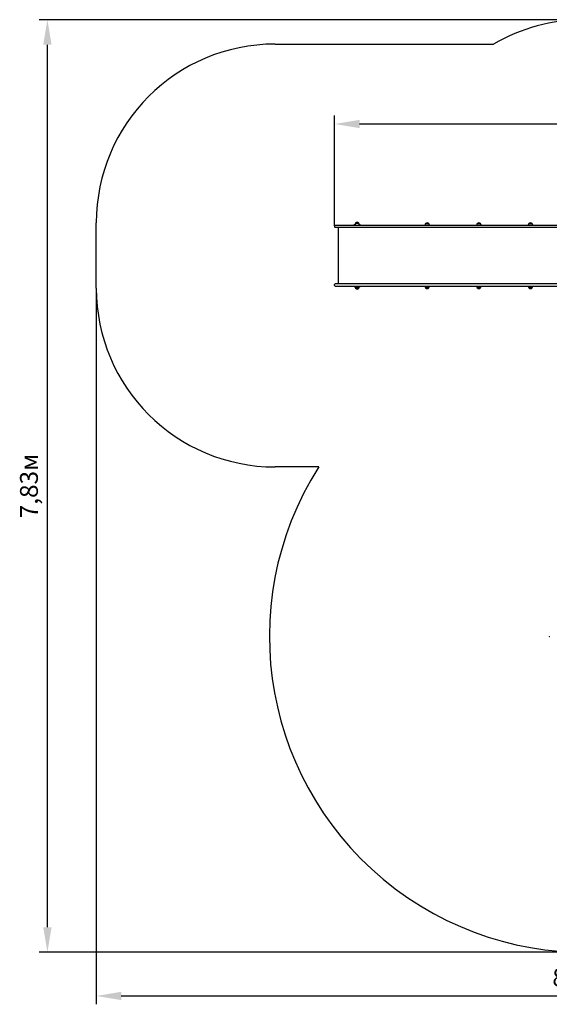
# Model space of a CAD drawing. Units: metres. Extents: x 2.79 to 11.63, y 2.29 to 10.55.
# Drawn here: x 2.79 to 7.24, y 2.29 to 10.55 of the extents above; entities that cross this region are included whole.
import ezdxf

# ---------------------------------------------------------------- set-up
doc = ezdxf.new("R2010")
doc.units = ezdxf.units.M
doc.header["$LTSCALE"] = 70
doc.header["$PDSIZE"] = -1
doc.linetypes.add('SLD-Сплошная', pattern=[0])
doc.layers.add('ПРИМЕЧАНИЯ', color=7, linetype='SLD-Сплошная')
doc.styles.get("Standard").update_dxf_attribs({"font": 'isocpeui.ttf'})
doc.dimstyles.new('ISO-25', dxfattribs={"dimtxt": 2.5, "dimasz": 2.5, "dimexe": 1.25, "dimexo": 0.625, "dimtad": 1, "dimtxsty": 'Standard', "dimcen": 2.5, "dimadec": 0, "dimazin": 0, "dimtfac": 1, "dimtmove": 0, "dimatfit": 3, "dimfxl": 1, "dimarcsym": 0})

# ---------------------------------------------------------------- blocks, each defined once
blk = doc.blocks.new('_D_12')
at = {"color": 0, "lineweight": -2, "transparency": 16777216}
for p, q in [((3.4355, 8.2969), (3.4355, 2.2871)), ((11.632, 5.1189), (11.632, 2.2871)), ((3.6455, 2.3571), (11.422, 2.3571))]:
    blk.add_line(p, q, dxfattribs=at)
at = {"color": 0, "transparency": 16777216}
for points in [[(3.6455, 2.3921), (3.6455, 2.3221), (3.4355, 2.3571)], [(11.422, 2.3921), (11.422, 2.3221), (11.632, 2.3571)]]:
    blk.add_solid(points, dxfattribs=at)
at = {"layer": 'Defpoints', "color": 0, "transparency": 16777216}
for p in [(3.4355, 8.2969), (11.632, 5.1189), (11.632, 2.3571)]:
    blk.add_point(p, dxfattribs=at)
at = {"color": 0, "transparency": 16777216, "insert": (7.5338, 2.5871), "char_height": 0.15, "attachment_point": 2}
blk.add_mtext('8,20м', dxfattribs=at)
blk = doc.blocks.new('_D_13')
at = {"color": 0, "lineweight": -2, "transparency": 16777216}
for p, q in [((7.5266, 10.5506), (2.9551, 10.5506)), ((3.0251, 2.9339), (3.0251, 10.3406)), ((7.5386, 2.7239), (2.9551, 2.7239))]:
    blk.add_line(p, q, dxfattribs=at)
at = {"color": 0, "transparency": 16777216}
for points in [[(2.9901, 10.3406), (3.0601, 10.3406), (3.0251, 10.5506)], [(2.9901, 2.9339), (3.0601, 2.9339), (3.0251, 2.7239)]]:
    blk.add_solid(points, dxfattribs=at)
at = {"layer": 'Defpoints', "color": 0, "transparency": 16777216}
for p in [(3.0251, 10.5506), (7.5266, 10.5506), (7.5386, 2.7239)]:
    blk.add_point(p, dxfattribs=at)
at = {"color": 0, "transparency": 16777216, "insert": (2.7951, 6.6372), "char_height": 0.15, "attachment_point": 2, "rotation": 90}
blk.add_mtext('7,83м', dxfattribs=at)
blk = doc.blocks.new('*D17')
at = {"color": 0, "lineweight": -2, "transparency": 16777216}
for p, q in [((5.4355, 8.8199), (5.4355, 9.7453)), ((5.6455, 9.6753), (9.9219, 9.6753)), ((10.1319, 5.6266), (10.1319, 9.7453))]:
    blk.add_line(p, q, dxfattribs=at)
at = {"color": 0, "transparency": 16777216}
for points in [[(5.6455, 9.7103), (5.6455, 9.6403), (5.4355, 9.6753)], [(9.9219, 9.7103), (9.9219, 9.6403), (10.1319, 9.6753)]]:
    blk.add_solid(points, dxfattribs=at)
at = {"layer": 'Defpoints', "color": 0, "transparency": 16777216}
for p in [(10.1319, 9.6753), (5.4355, 8.8199), (10.1319, 5.6266)]:
    blk.add_point(p, dxfattribs=at)
at = {"color": 0, "transparency": 16777216, "insert": (7.7837, 9.8153), "char_height": 0.15, "attachment_point": 5}
blk.add_mtext('4,70м', dxfattribs=at)

msp = doc.modelspace()

# ---------------------------------------------------------------- linework, layer by layer
at = {"color": 251, "linetype": 'SLD-Сплошная', "true_color": 0x636466}
for p, q in [((4.9355, 10.3459), (6.7701, 10.3459)), ((3.4355, 8.2969), (3.4355, 8.8459)), ((5.3031, 6.7969), (4.9355, 6.7969))]:
    msp.add_line(p, q, dxfattribs=at)
at = {"color": 7, "linetype": 'SLD-Сплошная', "lineweight": 25}
for p, q in [((5.6122, 8.8434), (5.6171, 8.8434)), ((5.6341, 8.8434), (5.6389, 8.8434)), ((5.6389, 8.8434), (5.6341, 8.8434)), ((5.6389, 8.8434), (5.6389, 8.8434)), ((5.4355, 8.8199), (5.4355, 8.8119)), ((5.4405, 8.8249), (5.6219, 8.8249)), ((5.6219, 8.8069), (5.4405, 8.8069)), ((5.464, 8.8069), (5.464, 8.3329)), ((5.6006, 8.8249), (5.6006, 8.8309)), ((5.6006, 8.8309), (5.607, 8.8309)), ((5.6056, 8.8249), (5.6056, 8.8259)), ((5.607, 8.8259), (5.6056, 8.8259)), ((5.607, 8.8309), (5.607, 8.8279)), ((5.607, 8.8279), (5.607, 8.8279)), ((5.607, 8.8269), (5.607, 8.8249)), ((5.6389, 8.8394), (5.6122, 8.8394)), ((5.6219, 8.8249), (5.7893, 8.8249)), ((5.7893, 8.8069), (5.6219, 8.8069)), ((5.6442, 8.8279), (5.6442, 8.8309)), ((5.6442, 8.8309), (5.6506, 8.8309)), ((5.6442, 8.8279), (5.6442, 8.8279)), ((5.6442, 8.8249), (5.6442, 8.8269)), ((5.6456, 8.8259), (5.6442, 8.8259)), ((5.6456, 8.8249), (5.6456, 8.8259)), ((5.6506, 8.8249), (5.6506, 8.8309)), ((5.7893, 8.8249), (6.033, 8.8249)), ((6.033, 8.8069), (5.7893, 8.8069)), ((6.033, 8.8249), (7.3029, 8.8249)), ((7.3029, 8.8069), (6.033, 8.8069)), ((6.1945, 8.8269), (6.1945, 8.8249)), ((6.1998, 8.8394), (6.2265, 8.8394)), ((6.2317, 8.8249), (6.2317, 8.8269)), ((6.6279, 8.8269), (6.6279, 8.8249)), ((6.6332, 8.8394), (6.6599, 8.8394)), ((6.6651, 8.8249), (6.6651, 8.8269)), ((7.0613, 8.8269), (7.0613, 8.8249)), ((7.0666, 8.8394), (7.0933, 8.8394)), ((7.0985, 8.8249), (7.0985, 8.8269)), ((5.4355, 8.3199), (5.4355, 8.3279)), ((5.6219, 8.3329), (5.4405, 8.3329)), ((5.4405, 8.3149), (5.6219, 8.3149)), ((5.6006, 8.3149), (5.6006, 8.3089)), ((5.607, 8.3089), (5.6006, 8.3089)), ((5.6056, 8.3149), (5.6056, 8.3139)), ((5.6056, 8.3139), (5.607, 8.3139)), ((5.607, 8.3149), (5.607, 8.3128)), ((5.607, 8.3119), (5.607, 8.3089)), ((5.607, 8.3119), (5.607, 8.3119)), ((5.6349, 8.3003), (5.6122, 8.3003)), ((5.6122, 8.3003), (5.6142, 8.3003)), ((5.6122, 8.2964), (5.6122, 8.2964)), ((5.6171, 8.2964), (5.6122, 8.2964)), ((5.6122, 8.2964), (5.6171, 8.2964)), ((5.6142, 8.3003), (5.6389, 8.3003)), ((5.7893, 8.3329), (5.6219, 8.3329)), ((5.6219, 8.3149), (5.7893, 8.3149)), ((5.6389, 8.2964), (5.6341, 8.2964)), ((5.6389, 8.3003), (5.6349, 8.3003)), ((5.6442, 8.3128), (5.6442, 8.3149)), ((5.6442, 8.3139), (5.6456, 8.3139)), ((5.6442, 8.3089), (5.6442, 8.3119)), ((5.6442, 8.3119), (5.6442, 8.3119)), ((5.6506, 8.3089), (5.6442, 8.3089)), ((5.6456, 8.3149), (5.6456, 8.3139)), ((5.6506, 8.3149), (5.6506, 8.3089)), ((6.033, 8.3329), (5.7893, 8.3329)), ((5.7893, 8.3149), (6.033, 8.3149)), ((7.3029, 8.3329), (6.033, 8.3329)), ((6.033, 8.3149), (7.3029, 8.3149)), ((6.1945, 8.3149), (6.1945, 8.3128)), ((6.2155, 8.3003), (6.1998, 8.3003)), ((6.1998, 8.3003), (6.2265, 8.3003)), ((6.2265, 8.3003), (6.2155, 8.3003)), ((6.2317, 8.3128), (6.2317, 8.3149)), ((6.6279, 8.3149), (6.6279, 8.3128)), ((6.6489, 8.3003), (6.6332, 8.3003)), ((6.6332, 8.3003), (6.6599, 8.3003)), ((6.6599, 8.3003), (6.6489, 8.3003)), ((6.6651, 8.3128), (6.6651, 8.3149)), ((7.0613, 8.3149), (7.0613, 8.3128)), ((7.0823, 8.3003), (7.0666, 8.3003)), ((7.0666, 8.3003), (7.0933, 8.3003)), ((7.0933, 8.3003), (7.0823, 8.3003)), ((7.0985, 8.3128), (7.0985, 8.3149))]:
    msp.add_line(p, q, dxfattribs=at)
at = {"color": 251, "linetype": 'SLD-Сплошная', "true_color": 0x636466}
for centre, radius, start, end in [((7.5266, 9.0506), 1.5, 90, 120.28759), ((4.9355, 8.8459), 1.5, 90, 180), ((4.9355, 8.2969), 1.5, 180, 270), ((7.5386, 5.3739), 2.65, 147.52163, 318.52722)]:
    msp.add_arc(centre, radius, start, end, dxfattribs=at)
at = {"color": 7, "linetype": 'SLD-Сплошная', "lineweight": 25}
for centre, radius, start, end in [((5.6245, 8.8309), 0.0175, 134.43519, 180), ((5.6256, 8.832), 0.0175, 40.30625, 139.69375), ((5.6256, 8.8281), 0.0175, 40.30625, 139.69375), ((5.6267, 8.8309), 0.0175, 0, 45.56481), ((6.2131, 8.8281), 0.0175, 40.30625, 139.69375), ((6.6465, 8.8281), 0.0175, 40.30625, 139.69375), ((7.0799, 8.8281), 0.0175, 40.30625, 139.69375), ((5.4405, 8.8199), 0.005, 90, 180), ((5.4405, 8.8119), 0.005, 180, 270), ((5.6245, 8.8269), 0.0175, 134.43519, 180), ((5.6267, 8.8269), 0.0175, 0, 45.56481), ((6.212, 8.8269), 0.0175, 134.43519, 180), ((6.2142, 8.8269), 0.0175, 0, 45.56481), ((6.6454, 8.8269), 0.0175, 134.43519, 180), ((6.6476, 8.8269), 0.0175, 0, 45.56481), ((7.0788, 8.8269), 0.0175, 134.43519, 180), ((7.081, 8.8269), 0.0175, 0, 45.56481), ((5.4405, 8.3279), 0.005, 90, 180), ((5.4405, 8.3199), 0.005, 180, 270), ((5.6245, 8.3128), 0.0175, 180, 225.56481), ((5.6245, 8.3089), 0.0175, 180, 225.56481), ((5.6256, 8.3117), 0.0175, 220.30625, 319.69375), ((5.6256, 8.3077), 0.0175, 220.30625, 319.69375), ((5.6267, 8.3128), 0.0175, 314.43519, 0), ((5.6267, 8.3089), 0.0175, 314.43519, 0), ((6.212, 8.3128), 0.0175, 180, 225.56481), ((6.2131, 8.3117), 0.0175, 220.30625, 319.69375), ((6.2142, 8.3128), 0.0175, 314.43519, 0), ((6.6454, 8.3128), 0.0175, 180, 225.56481), ((6.6465, 8.3117), 0.0175, 220.30625, 319.69375), ((6.6476, 8.3128), 0.0175, 314.43519, 0), ((7.0788, 8.3128), 0.0175, 180, 225.56481), ((7.0799, 8.3117), 0.0175, 220.30625, 319.69375), ((7.081, 8.3128), 0.0175, 314.43519, 0)]:
    msp.add_arc(centre, radius, start, end, dxfattribs=at)
at = {"layer": 'ПРИМЕЧАНИЯ', "color": 7, "lineweight": 18}
msp.add_point((7.237, 5.3739), dxfattribs=at)

# ---------------------------------------------------------------- dimensions: what is measured, and where the dimension line sits
at = {"color": 251, "true_color": 0x636466}
dim = msp.add_linear_dim(base=(3.0251, 10.5506), p1=(7.5386, 2.7239), p2=(7.5266, 10.5506), angle=90, dimstyle='ISO-25', override={"dimtxt": 0.15, "dimasz": 0.21, "dimexe": 0.07, "dimexo": 0, "dimgap": 0.05, "dimzin": 1, "dimpost": 'м', "dimtdec": 3, "dimtzin": 1}, dxfattribs=at)
dim.commit()
dim.dimension.update_dxf_attribs({"geometry": '_D_13', "text_midpoint": (3.0251, 6.6372), "dimtype": 160})
dim = msp.add_linear_dim(base=(10.1319, 9.6753), p1=(5.4355, 8.8199), p2=(10.1319, 5.6266), dimstyle='ISO-25', override={"dimtxt": 0.15, "dimasz": 0.21, "dimexe": 0.07, "dimexo": 0, "dimgap": 0.05, "dimzin": 1, "dimpost": 'м', "dimtdec": 3, "dimtzin": 1})
dim.commit()
dim.dimension.update_dxf_attribs({"geometry": '*D17', "text_midpoint": (7.7837, 9.8153)})
dim = msp.add_linear_dim(base=(11.632, 2.3571), p1=(3.4355, 8.2969), p2=(11.632, 5.1189), dimstyle='ISO-25', override={"dimtxt": 0.15, "dimasz": 0.21, "dimexe": 0.07, "dimexo": 0, "dimgap": 0.05, "dimzin": 1, "dimpost": 'м', "dimtdec": 3, "dimtzin": 1}, dxfattribs=at)
dim.commit()
dim.dimension.update_dxf_attribs({"geometry": '_D_12', "text_midpoint": (7.5338, 2.3571), "dimtype": 160})

doc.saveas('drawing.dxf')
